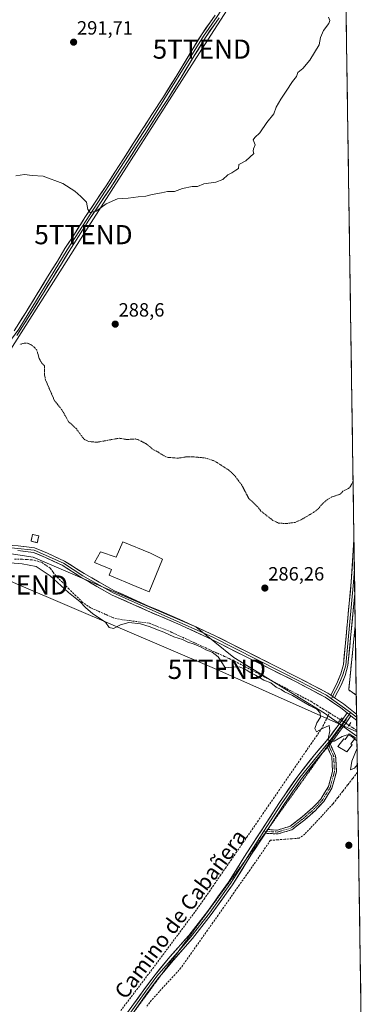
# Model space of a CAD drawing. Units: metres. Extents: x 601297 to 604774, y 4682900 to 4685263.
# Drawn here: x 604583 to 604765, y 4683277 to 4683790 of the extents above; entities that cross this region are included whole.
import ezdxf
from ezdxf.enums import TextEntityAlignment as Align

# ---------------------------------------------------------------- set-up
doc = ezdxf.new("R2010")
doc.units = ezdxf.units.M
doc.header["$MEASUREMENT"] = 0
for name, pattern in [('TRAZO_Y_PUNTO', [1, 0.5, -0.25, 0, -0.25]), ('TRAZOS', [0.75, 0.5, -0.25]), ('TRAZOS2', [0.375, 0.25, -0.125]), ('TRAZOSX2', [1.5, 1, -0.5])]:
    doc.linetypes.add(name, pattern=pattern)
doc.layers.get('0').update_dxf_attribs({"lineweight": 5})
for name, color, linetype, lineweight in [('Camino', 19, 'TRAZOSX2', 0), ('Camino Cxs', 19, 'Continuous', 0), ('Camino eje', 19, 'TRAZO_Y_PUNTO', 0), ('Carátula', 7, 'Continuous', 5), ('Corriente artificial lineal', 5, 'TRAZOSX2', 13), ('Corriente artificial lineal oculto', 135, 'TRAZO_Y_PUNTO', 13), ('Cultivos herbáceos CxS', 92, 'Continuous', 0), ('Curva de nivel auxiliar', 36, 'TRAZOS', 0), ('Curva de nivel normal', 36, 'Continuous', 0), ('Edificación', 1, 'Continuous', 13), ('Edificación Cxs', 1, 'Continuous', 13), ('Edificación industrial', 135, 'Continuous', 13), ('Edificación industrial Cxs', 135, 'Continuous', 13), ('Instalación de energía eléctrica', 135, 'TRAZOSX2', 0), ('Instalación de energía eléctrica Cxs', 135, 'Continuous', 0), ('Layer 0', 7, 'Continuous', 0), ('Municipio CxS', 142, 'Continuous', 0), ('Muro lineal', 1, 'TRAZOSX2', 13), ('Núcleo urbano CxS', 19, 'Continuous', 0), ('Prado CxS', 92, 'Continuous', 0), ('Puente lineal', 2, 'TRAZOS2', 0), ('Punto de cota en terreno', 7, 'Continuous', 0), ('Rótulo de punto de cota en terreno', 19, 'Continuous', 0), ('Tendido', 6, 'Continuous', 0), ('Texto cartográfico', 19, 'Continuous', 0), ('Torre de tendido puntual', 7, 'Continuous', 0), ('Vía pecuaria eje', 92, 'TRAZOS2', 0)]:
    doc.layers.add(name, color=color, linetype=linetype, lineweight=lineweight)
doc.styles.add('Arial', font='txt', dxfattribs={"height": 0.2})

# ---------------------------------------------------------------- blocks, each defined once
blk = doc.blocks.new('*U150')
at = {"layer": 'Cultivos herbáceos CxS', "color": 92, "linetype": 'Continuous', "lineweight": 0}
blk.add_polyline3d([(604734.44, 4685004.53, 295.45), (604757.28, 4683474.28, 285.81), (604753.87, 4683440.67, 285.64), (604757.82, 4683438, 285.52), (604757.82, 4683438, 285.52), (604758.14, 4683416.67, 285.17), (604758.14, 4683416.67, 285.17), (604741.24, 4683428.63, 285.23), (604694.04, 4683457.66, 285.36), (604674.19, 4683473.54, 285.71), (604589.48, 4683509.98, 285.28), (604572.53, 4683512.63, 285.48)], dxfattribs=at)
blk = doc.blocks.new('*U151')
at = {"layer": 'Prado CxS', "color": 92, "linetype": 'Continuous', "lineweight": 0}
blk.add_polyline3d([(604572.53, 4683512.63, 285.48), (604589.48, 4683509.98, 285.28), (604674.19, 4683473.54, 285.71), (604694.04, 4683457.66, 285.36), (604741.24, 4683428.63, 285.23), (604758.14, 4683416.67, 285.17), (604765.1, 4682950.27, 284.42)], dxfattribs=at)
blk = doc.blocks.new('*U178')
at = {"layer": 'Municipio CxS', "color": 142, "linetype": 'Continuous', "lineweight": 0}
blk.add_polyline3d([(604752.4933, 4683795.0325, 289.7367), (604752.5679, 4683790.0339, 289.6546), (604752.6425, 4683785.0353, 289.6068), (604752.7171, 4683780.0367, 289.5751), (604752.7917, 4683775.0381, 289.5321), (604752.8663, 4683770.0395, 289.5397), (604752.9409, 4683765.0409, 289.5303), (604753.0155, 4683760.0423, 289.5181), (604753.0901, 4683755.0438, 289.514), (604753.1647, 4683750.0452, 289.5248), (604753.2393, 4683745.0466, 289.5432), (604753.3138, 4683740.048, 289.5558), (604753.3884, 4683735.0494, 289.5597), (604753.463, 4683730.0508, 289.5733), (604753.5376, 4683725.0522, 289.5945), (604753.6122, 4683720.0536, 289.6244), (604753.6868, 4683715.055, 289.6398), (604753.7614, 4683710.0564, 289.6583), (604753.836, 4683705.0578, 289.6525), (604753.9106, 4683700.0592, 289.6369), (604753.9852, 4683695.0606, 289.6286), (604754.0598, 4683690.062, 289.6006), (604754.1344, 4683685.0634, 289.5495), (604754.209, 4683680.0648, 289.518), (604754.2836, 4683675.0662, 289.4733), (604754.3582, 4683670.0676, 289.4048), (604754.4328, 4683665.069, 289.3259), (604754.5074, 4683660.0705, 289.2516), (604754.582, 4683655.0719, 289.147), (604754.6566, 4683650.0733, 289.0641), (604754.7312, 4683645.0747, 289.0048), (604754.8058, 4683640.0761, 288.9342), (604754.8804, 4683635.0775, 288.8775), (604754.955, 4683630.0789, 288.8027), (604755.0296, 4683625.0803, 288.7079), (604755.1042, 4683620.0817, 288.6236), (604755.1787, 4683615.0831, 288.5428), (604755.2533, 4683610.0845, 288.4637), (604755.3279, 4683605.0859, 288.381), (604755.4025, 4683600.0873, 288.2893), (604755.4771, 4683595.0887, 288.2233), (604755.5517, 4683590.0901, 288.1679), (604755.6263, 4683585.0915, 288.1057), (604755.7009, 4683580.0929, 288.0269), (604755.7755, 4683575.0943, 287.9403), (604755.8501, 4683570.0957, 287.8715), (604755.9247, 4683565.0972, 287.7744), (604755.9993, 4683560.0986, 287.6603), (604756.0739, 4683555.1, 287.5447), (604756.1485, 4683550.1014, 287.3959), (604756.2231, 4683545.1028, 287.2683), (604756.2977, 4683540.1042, 287.1684), (604756.3723, 4683535.1056, 287.0406), (604756.4469, 4683530.107, 286.902), (604756.5215, 4683525.1084, 286.7769), (604756.5961, 4683520.1098, 286.6577), (604756.6707, 4683515.1112, 286.4995), (604756.7453, 4683510.1126, 286.3597), (604756.8199, 4683505.114, 286.2452), (604756.8945, 4683500.1154, 286.1562), (604756.969, 4683495.1168, 286.0863), (604757.0436, 4683490.1182, 286.0323), (604757.1182, 4683485.1196, 285.9979), (604757.1928, 4683480.121, 285.9816), (604757.2674, 4683475.1224, 286.0016), (604757.342, 4683470.1239, 285.9352), (604757.4166, 4683465.1253, 285.8529), (604757.4912, 4683460.1267, 285.7822), (604757.5658, 4683455.1281, 285.639), (604757.6404, 4683450.1295, 285.5415), (604757.715, 4683445.1309, 285.5222), (604757.7896, 4683440.1323, 285.5542), (604757.8642, 4683435.1337, 285.5348), (604757.9388, 4683430.1351, 285.6389), (604758.0134, 4683425.1365, 285.6427), (604758.088, 4683420.1379, 285.5408), (604758.1626, 4683415.1393, 285.176), (604758.2372, 4683410.1407, 284.9261), (604758.3118, 4683405.1421, 284.8977), (604758.3864, 4683400.1435, 284.8467), (604758.461, 4683395.1449, 284.6732), (604758.5356, 4683390.1463, 284.5627), (604758.6102, 4683385.1477, 284.5284), (604758.6848, 4683380.1491, 284.5121), (604758.7593, 4683375.1506, 284.5084), (604758.8339, 4683370.152, 284.4718), (604758.9085, 4683365.1534, 284.4782), (604758.9831, 4683360.1548, 284.4766), (604759.0577, 4683355.1562, 284.4671), (604759.1323, 4683350.1576, 284.4629), (604759.2069, 4683345.159, 284.4436), (604759.2815, 4683340.1604, 284.445), (604759.3561, 4683335.1618, 284.4496), (604759.4307, 4683330.1632, 284.4336), (604759.5053, 4683325.1646, 284.4338), (604759.5799, 4683320.166, 284.4347), (604759.6545, 4683315.1674, 284.4276), (604759.7291, 4683310.1688, 284.4259), (604759.8037, 4683305.1702, 284.4234), (604759.8783, 4683300.1716, 284.4179), (604759.9529, 4683295.173, 284.3994), (604760.0275, 4683290.1744, 284.4031), (604760.1021, 4683285.1758, 284.3956), (604760.1767, 4683280.1773, 284.3819), (604760.2513, 4683275.1787, 284.3731)], dxfattribs=at)
blk = doc.blocks.new('*U180')
at = {"layer": 'Curva de nivel normal', "color": 36, "linetype": 'Continuous', "lineweight": 0}
for points in [[(604758.18, 4683414.21, 285), (604756.98, 4683415.05, 285), (604756.88, 4683415.13, 285)], [(604758.36, 4683401.73, 285), (604756.91, 4683399.97, 285), (604754.84, 4683398.99, 285), (604755.44, 4683403.49, 285), (604758.23, 4683410.34, 285)]]:
    blk.add_polyline3d(points, dxfattribs=at)
blk = doc.blocks.new('*U190')
at = {"layer": 'Curva de nivel normal', "color": 36, "linetype": 'Continuous', "lineweight": 0}
blk.add_polyline3d([(604743.4, 4683791.49, 290), (604743.98, 4683789.75, 290), (604743.45, 4683788.16, 290), (604740.7, 4683784.63, 290), (604739.23, 4683780.96, 290), (604738.42, 4683777.18, 290), (604733.63, 4683769.14, 290), (604730, 4683764.84, 290), (604727.39, 4683762.63, 290), (604726.7, 4683760.63, 290), (604724.51, 4683757.96, 290), (604721.35, 4683752.96, 290), (604718.6, 4683748.79, 290), (604716.07, 4683744.62, 290), (604714.9, 4683741.21, 290), (604711.2, 4683736.62, 290), (604707.62, 4683731.29, 290), (604704.94, 4683728.75, 290), (604704.14, 4683727.49, 290), (604705.12, 4683724.9, 290), (604704.2, 4683722.85, 290), (604704.15, 4683721.6, 290), (604704.39, 4683720.45, 290), (604700.35, 4683716.62, 290), (604696.6, 4683714.7, 290), (604696.44, 4683712.6, 290), (604695.02, 4683711.81, 290), (604693.02, 4683710.41, 290), (604690.9, 4683709.3, 290), (604688.33, 4683706.92, 290), (604684.74, 4683705.46, 290), (604678.35, 4683704.62, 290), (604675.08, 4683703.18, 290), (604672.35, 4683703.26, 290), (604667.35, 4683702.14, 290), (604663.07, 4683700.65, 290), (604659.57, 4683700.62, 290), (604656.41, 4683699.87, 290), (604651.58, 4683699.08, 290), (604648.19, 4683698.21, 290), (604644.21, 4683697.87, 290), (604639.03, 4683697.21, 290), (604633.48, 4683696.77, 290), (604627.48, 4683694.21, 290), (604622.35, 4683690.38, 290), (604619.29, 4683689.69, 290), (604618, 4683691.26, 290), (604617.33, 4683695.15, 290), (604614.39, 4683698.09, 290), (604611.17, 4683700.82, 290), (604604.95, 4683704.79, 290), (604594.68, 4683708.6, 290), (604589.01, 4683709, 290), (604585.01, 4683709.52, 290), (604580.57, 4683708.79, 290)], dxfattribs=at)
blk = doc.blocks.new('5PATER')
at = {"layer": 'Carátula', "linetype": 'Continuous', "lineweight": 5}
h = blk.add_hatch(color=250, dxfattribs=at)
edge = h.paths.add_edge_path()
edge.add_ellipse((0, 0.01), major_axis=(-1.33, -1.34), ratio=0.999422, start_angle=0, end_angle=360)
blk = doc.blocks.new('5TTEND')
blk.add_text('5TTEND', height=10).set_placement((0, 0), align=Align.MIDDLE_CENTER)

msp = doc.modelspace()

# ---------------------------------------------------------------- linework, layer by layer
at = {"layer": 'Camino', "color": 19, "linetype": 'TRAZOSX2', "lineweight": 0}
for points in [[(604711.73, 4683367.9), (604716.71, 4683367.59), (604723.37, 4683369.6), (604729.68, 4683374.5), (604735.18, 4683379.34), (604739.31, 4683383.73), (604743.28, 4683390.27), (604745.45, 4683398.18), (604745.07, 4683405.77), (604742.77, 4683410.89)], [(604744.2, 4683412.59), (604747.05, 4683406.25), (604747.47, 4683397.96), (604745.14, 4683389.47), (604740.91, 4683382.51), (604736.57, 4683377.9), (604730.96, 4683372.96), (604724.3, 4683367.8), (604716.94, 4683365.58)], [(604716.94, 4683365.58), (604710.46, 4683365.97)]]:
    msp.add_lwpolyline(points, dxfattribs=at)
at = {"layer": 'Camino Cxs', "color": 19, "linetype": 'Continuous', "lineweight": 0}
for points in [[(604744.2, 4683412.59), (604742.77, 4683410.89)], [(604711.73, 4683367.9), (604710.46, 4683365.97)]]:
    msp.add_lwpolyline(points, dxfattribs=at)
msp.add_polyline3d([(604710.46, 4683365.97, 284.65), (604710.52, 4683366.06, 284.65), (604711.73, 4683367.9, 284.69), (604716.71, 4683367.59, 284.62), (604720.04, 4683368.6, 284.66), (604723.37, 4683369.6, 284.72), (604726.53, 4683372.05, 284.85), (604729.68, 4683374.5, 284.77), (604732.43, 4683376.92, 284.64), (604735.18, 4683379.34, 284.68), (604737.24, 4683381.54, 284.66), (604739.31, 4683383.73, 284.67), (604741.3, 4683387, 284.69), (604743.28, 4683390.27, 284.66), (604744.37, 4683394.22, 284.61), (604745.45, 4683398.18, 284.51), (604745.26, 4683401.97, 284.47), (604745.07, 4683405.77, 284.56), (604743.92, 4683408.33, 284.73), (604742.77, 4683410.89, 284.86), (604743.36, 4683411.59, 284.86), (604744.2, 4683412.59, 284.88), (604745.63, 4683409.42, 284.68), (604747.05, 4683406.25, 284.51), (604747.26, 4683402.1, 284.48), (604747.47, 4683397.96, 284.62), (604746.3, 4683393.71, 284.78), (604745.14, 4683389.47, 284.78), (604743.02, 4683385.99, 284.75), (604740.91, 4683382.51, 284.76), (604738.74, 4683380.21, 284.74), (604736.57, 4683377.9, 284.8), (604733.76, 4683375.43, 284.74), (604730.96, 4683372.96, 284.82), (604727.63, 4683370.38, 284.81), (604724.3, 4683367.8, 284.74), (604720.62, 4683366.69, 284.67), (604716.94, 4683365.58, 284.62), (604713.7, 4683365.77, 284.62), (604710.46, 4683365.97, 284.65)], close=True, dxfattribs=at)
at = {"layer": 'Camino eje', "color": 19, "linetype": 'TRAZO_Y_PUNTO', "lineweight": 0}
for points in [[(604711.1, 4683366.94), (604716.83, 4683366.58), (604723.84, 4683368.7), (604730.32, 4683373.73), (604735.88, 4683378.62), (604740.11, 4683383.12), (604744.21, 4683389.87), (604746.46, 4683398.07), (604746.06, 4683406.01), (604743.49, 4683411.74)], [(604743.29, 4683412.18), (604742.94, 4683412.95)], [(604743.49, 4683411.74), (604743.29, 4683412.18)], [(604709.73, 4683367.02), (604710.94, 4683366.95)], [(604710.94, 4683366.95), (604711.1, 4683366.94)]]:
    msp.add_lwpolyline(points, dxfattribs=at)
at = {"layer": 'Corriente artificial lineal', "color": 5, "linetype": 'TRAZOSX2', "lineweight": 13}
for points in [[(604743.86, 4683428.75, 285.41), (604740.77, 4683430.66, 285.4), (604737.69, 4683432.56, 285.36), (604734.61, 4683434.47, 285.26), (604730.54, 4683436.63, 285.25), (604726.47, 4683438.78, 285.37), (604722.4, 4683440.94, 285.26), (604718.33, 4683443.09, 285.36), (604714.26, 4683445.25, 285.27), (604710.18, 4683447.4, 285.28), (604706.11, 4683449.56, 285.14), (604702.04, 4683451.71, 285.25), (604697.97, 4683453.87, 285.26), (604693.9, 4683456.02, 285.39), (604691.54, 4683457.1, 285.53), (604689.18, 4683458.17, 285.34), (604685.26, 4683459.96, 285.12), (604681.34, 4683461.75, 285.22), (604677.42, 4683463.54, 285.04), (604673.49, 4683465.34, 285.12), (604669.57, 4683467.13, 285.25), (604665.65, 4683468.92, 285.14), (604661.73, 4683470.71, 285.11), (604657.8, 4683472.32, 285.3), (604653.87, 4683473.93, 285.2), (604649.94, 4683475.54, 285.1), (604645.27, 4683476.12, 285.06), (604640.6, 4683476.71, 285.22), (604635.93, 4683477.29, 285.4), (604631.15, 4683478.36, 285.57), (604627.23, 4683480.1, 285.37), (604623.32, 4683481.83, 285.27), (604619.4, 4683483.57, 285.13), (604615.28, 4683486.38, 285.04), (604611.82, 4683489.82, 285.03), (604608.37, 4683493.25, 285.04), (604604.91, 4683496.69, 285.14), (604601.45, 4683500.12, 285.27), (604599.95, 4683502.12, 285.31), (604598.44, 4683504.12, 285.39), (604596.16, 4683505.74, 285.36), (604593.87, 4683507.35, 285.4), (604589.04, 4683508.52, 285.43), (604586.43, 4683508.69, 285.38), (604583.82, 4683508.86, 285.35), (604579.41, 4683508.91, 285.28)], [(604635.12, 4683273.44, 284.64), (604637.9, 4683277.1, 284.48), (604640.68, 4683280.75, 284.62), (604643.45, 4683284.4, 284.61), (604646.23, 4683288.05, 284.74), (604649, 4683291.71, 284.61), (604651.78, 4683295.36, 284.59), (604654.44, 4683298.94, 284.55), (604657.1, 4683302.51, 284.5), (604659.76, 4683306.09, 284.52), (604662.42, 4683309.67, 284.57), (604665.08, 4683313.24, 284.58), (604667.75, 4683316.82, 284.55), (604670.41, 4683320.4, 284.61), (604673.07, 4683323.97, 284.66), (604675.73, 4683327.55, 284.68), (604678.51, 4683331.59, 284.59), (604681.3, 4683335.63, 284.64), (604684.08, 4683339.67, 284.58), (604686.86, 4683343.72, 284.65), (604689.65, 4683347.76, 284.62), (604692.43, 4683351.8, 284.68), (604695.22, 4683355.84, 284.62), (604698, 4683359.88, 284.61), (604700.78, 4683363.92, 284.67), (604703.57, 4683367.96, 284.7), (604706.35, 4683372, 284.64), (604709.14, 4683376.05, 284.63), (604711.92, 4683380.09, 284.72), (604714.7, 4683384.13, 284.68), (604717.49, 4683388.17, 284.73), (604720.27, 4683392.21, 284.74), (604723.05, 4683396.25, 284.76), (604725.84, 4683400.29, 284.68), (604728.62, 4683404.33, 284.69), (604731.41, 4683408.38, 284.78), (604734.19, 4683412.42, 284.73), (604736.97, 4683416.46, 284.88), (604739.76, 4683420.5, 284.93), (604741.81, 4683424.63, 285.11), (604743.86, 4683428.75, 285.41)], [(604743.86, 4683428.75, 285.41), (604746.37, 4683427.2, 285.47), (604749.62, 4683425.18, 285.57)], [(604753.93, 4683422.31, 285.54), (604756.01, 4683420.91, 285.47), (604758.1, 4683419.51, 285.53)], [(604758.42, 4683397.76, 284.79), (604755.86, 4683394.45, 284.72), (604753.3, 4683391.15, 284.73), (604750.74, 4683387.84, 284.71), (604748.18, 4683384.53, 284.71), (604745.62, 4683381.22, 284.68), (604742.71, 4683378.08, 284.7), (604739.79, 4683374.95, 284.67), (604736.88, 4683371.81, 284.69), (604733.96, 4683368.68, 284.61), (604731.05, 4683365.54, 284.59), (604728.1, 4683363.39, 284.53), (604724.35, 4683363.11, 284.59), (604720.6, 4683362.83, 284.64), (604716.85, 4683362.55, 284.59), (604713.09, 4683362.27, 284.56), (604710.48, 4683358.46, 284.56), (604707.87, 4683354.65, 284.56), (604705.26, 4683350.84, 284.56), (604702.49, 4683346.9, 284.54), (604699.72, 4683342.96, 284.52), (604696.95, 4683339.02, 284.51), (604694.18, 4683335.09, 284.52), (604691.41, 4683331.15, 284.53), (604688.64, 4683327.21, 284.52), (604685.87, 4683323.27, 284.6), (604683.1, 4683319.34, 284.51), (604680.33, 4683315.4, 284.5), (604677.56, 4683311.46, 284.51), (604674.79, 4683307.52, 284.51), (604672.02, 4683303.59, 284.52), (604669.25, 4683299.65, 284.44), (604666.48, 4683295.71, 284.47), (604663.41, 4683292.34, 284.49), (604660.34, 4683288.98, 284.58), (604657.28, 4683285.61, 284.53), (604654.21, 4683282.25, 284.44), (604651.14, 4683278.88, 284.13), (604648.34, 4683275.26, 284.21)]]:
    msp.add_polyline3d(points, dxfattribs=at)
at = {"layer": 'Corriente artificial lineal oculto', "color": 135, "linetype": 'TRAZO_Y_PUNTO', "lineweight": 13}
msp.add_polyline3d([(604749.62, 4683425.18, 285.57), (604749.63, 4683425.18, 285.57), (604751.78, 4683423.75, 285.69), (604753.92, 4683422.31, 285.54), (604753.93, 4683422.31, 285.54)], dxfattribs=at)
at = {"layer": 'Cultivos herbáceos CxS', "color": 92, "linetype": 'Continuous', "lineweight": 0}
for points in [[(604734.44, 4685004.53, 295.45), (604757.28, 4683474.28, 285.81)], [(604455.38, 4683571.52, 285.72), (604456.57, 4683570.19, 285.7), (604470.87, 4683560.24, 285.74), (604490.47, 4683545.96, 285.73), (604517.02, 4683533.15, 285.83), (604518.33, 4683532.46, 285.84), (604516.55, 4683529.53, 285.58), (604540.22, 4683518.98, 285.67), (604572.53, 4683512.63, 285.48), (604589.48, 4683509.98, 285.28), (604674.19, 4683473.54, 285.71), (604694.04, 4683457.66, 285.36), (604741.24, 4683428.63, 285.23), (604758.14, 4683416.67, 285.17)], [(604757.28, 4683474.28, 285.81), (604753.87, 4683440.67, 285.64), (604757.82, 4683438, 285.52), (604757.82, 4683438, 285.52)], [(604757.82, 4683438, 285.52), (604758.14, 4683416.67, 285.17)]]:
    msp.add_polyline3d(points, dxfattribs=at)
at = {"layer": 'Curva de nivel auxiliar', "color": 36, "linetype": 'TRAZOS', "lineweight": 0}
msp.add_polyline3d([(604756.15, 4683549.94, 287.5), (604755.86, 4683548.77, 287.5), (604754.59, 4683546.62, 287.5), (604753.68, 4683545.83, 287.5), (604750.79, 4683544.27, 287.5), (604749.1, 4683542.61, 287.5), (604745.41, 4683541.52, 287.5), (604742.71, 4683539.9, 287.5), (604740.25, 4683537.82, 287.5), (604737.71, 4683534.91, 287.5), (604735.56, 4683533.26, 287.5), (604729.01, 4683529.42, 287.5), (604725.92, 4683528.08, 287.5), (604721.22, 4683527.41, 287.5), (604717.3, 4683527.75, 287.5), (604714.44, 4683529.08, 287.5), (604708.12, 4683534, 287.5), (604706.45, 4683536.24, 287.5), (604701.8, 4683540.61, 287.5), (604698.21, 4683547.52, 287.5), (604694.59, 4683552.33, 287.5), (604691.45, 4683555.3, 287.5), (604684.11, 4683560.04, 287.5), (604679.2, 4683561.67, 287.5), (604672.09, 4683562.34, 287.5), (604669.4, 4683562.28, 287.5), (604665.02, 4683561.54, 287.5), (604659.41, 4683562, 287.5), (604657.68, 4683562.7, 287.5), (604654.67, 4683564.76, 287.5), (604652.13, 4683566.01, 287.5), (604648.64, 4683568.91, 287.5), (604644.41, 4683571.1, 287.5), (604642.77, 4683571.58, 287.5), (604638.33, 4683571.27, 287.5), (604634.42, 4683571.96, 287.5), (604622.67, 4683569.87, 287.5), (604618.48, 4683570.27, 287.5), (604616.53, 4683571.18, 287.5), (604615.33, 4683572.37, 287.5), (604611.88, 4683577.07, 287.5), (604608.01, 4683580.54, 287.5), (604604.5, 4683586.81, 287.5), (604600.68, 4683591.55, 287.5), (604595.93, 4683602.49, 287.5), (604595.37, 4683605.63, 287.5), (604595.38, 4683609.7, 287.5), (604594.08, 4683611.13, 287.5), (604592.69, 4683613.51, 287.5), (604591.49, 4683617.81, 287.5), (604590.31, 4683619.26, 287.5), (604588.26, 4683620.82, 287.5), (604586.54, 4683621.51, 287.5), (604584.84, 4683621.49, 287.5), (604582.53, 4683620.83, 287.5)], dxfattribs=at)
at = {"layer": 'Curva de nivel normal', "color": 36, "linetype": 'Continuous', "lineweight": 0}
for points in [[(604753.57, 4683417.08, 285), (604753.05, 4683417.25, 285), (604750.5, 4683416.39, 285), (604746.36, 4683413.98, 285), (604743.87, 4683413.45, 285), (604743.2, 4683415.12, 285), (604743.96, 4683419.43, 285), (604743.67, 4683422.22, 285), (604740.24, 4683420.58, 285), (604737.06, 4683418.89, 285), (604736.28, 4683420.66, 285), (604737.3, 4683423.53, 285), (604739.17, 4683426.46, 285), (604739, 4683428.8, 285), (604737.24, 4683430.64, 285), (604733.44, 4683432.63, 285), (604724.68, 4683437.74, 285), (604720.43, 4683439.75, 285), (604718.7, 4683440.92, 285), (604716.12, 4683442.1, 285), (604713.23, 4683444.48, 285), (604709.6, 4683445.84, 285), (604705.4, 4683448.32, 285), (604702.48, 4683449.73, 285), (604700.74, 4683450.99, 285), (604697.02, 4683452.78, 285), (604691.33, 4683452.4, 285), (604689.31, 4683452.55, 285), (604685.93, 4683457.88, 285), (604682.81, 4683460.41, 285), (604679.41, 4683461.69, 285), (604676.97, 4683463.06, 285), (604673.32, 4683464.56, 285), (604670.08, 4683465.66, 285), (604667.23, 4683467.04, 285), (604662.86, 4683468.37, 285), (604657.67, 4683470.78, 285), (604653.43, 4683472.34, 285), (604650.45, 4683473.64, 285), (604645.41, 4683475.1, 285), (604639.45, 4683475.82, 285), (604635.01, 4683474.62, 285), (604631.35, 4683472.76, 285), (604629.08, 4683473.26, 285), (604627.15, 4683476.08, 285), (604620.68, 4683480.4, 285), (604616.78, 4683483.71, 285), (604614.08, 4683486.68, 285), (604607.91, 4683491.51, 285), (604598.41, 4683500.18, 285), (604591.12, 4683505.06, 285), (604583.76, 4683506.53, 285), (604573.36, 4683507.29, 285)], [(604756.88, 4683415.13, 285), (604755.15, 4683416.58, 285), (604753.57, 4683417.08, 285)]]:
    msp.add_polyline3d(points, dxfattribs=at)
at = {"layer": 'Edificación', "color": 1, "linetype": 'Continuous', "lineweight": 13}
msp.add_polyline3d([(604592.48, 4683521.06, 285.62), (604591.7, 4683517.49, 285.71), (604588.43, 4683518.26, 285.62), (604589.21, 4683521.84, 285.54), (604592.48, 4683521.06, 285.62)], dxfattribs=at)
at = {"layer": 'Edificación Cxs', "color": 1, "linetype": 'Continuous', "lineweight": 13}
msp.add_polyline3d([(604592.48, 4683521.06, 285.61), (604591.7, 4683517.49, 285.71), (604588.43, 4683518.26, 285.62), (604589.21, 4683521.84, 285.54), (604592.48, 4683521.06, 285.61)], close=True, dxfattribs=at)
at = {"layer": 'Edificación industrial', "color": 135, "linetype": 'Continuous', "lineweight": 13}
for points in [[(604650.73, 4683512.01, 286.14), (604656.89, 4683508.98, 286.08), (604649.98, 4683491.87, 285.91), (604643.19, 4683494.63, 285.9), (604629.04, 4683500.49, 285.87), (604630.4, 4683503.44, 285.94), (604621.57, 4683507.21, 285.9), (604624.57, 4683512.76, 286.05), (604632.85, 4683509.92, 286.42), (604636.28, 4683517.87, 286.24), (604650.73, 4683512.01, 286.14)], [(604757.35, 4683415.78, 285.19), (604754.96, 4683412.51, 284.83), (604755.69, 4683412.1, 284.84), (604752.92, 4683408.47, 284.59), (604748.16, 4683411.28, 284.73), (604751.32, 4683415.28, 284.88), (604752.05, 4683414.87, 284.87), (604754.05, 4683417.78, 285.21), (604757.35, 4683415.78, 285.19)]]:
    msp.add_polyline3d(points, dxfattribs=at)
at = {"layer": 'Edificación industrial Cxs', "color": 135, "linetype": 'Continuous', "lineweight": 13}
for points in [[(604650.73, 4683512.01, 286.14), (604656.89, 4683508.98, 286.08), (604649.98, 4683491.87, 285.91), (604643.19, 4683494.63, 285.9), (604629.04, 4683500.49, 285.87), (604630.4, 4683503.44, 285.94), (604621.57, 4683507.21, 285.9), (604624.57, 4683512.76, 286.05), (604632.85, 4683509.92, 286.42), (604636.28, 4683517.87, 286.24), (604650.73, 4683512.01, 286.14)], [(604757.35, 4683415.78, 285.19), (604754.96, 4683412.51, 284.83), (604755.69, 4683412.1, 284.84), (604752.92, 4683408.47, 284.59), (604748.16, 4683411.28, 284.73), (604751.32, 4683415.28, 284.88), (604752.05, 4683414.87, 284.87), (604754.05, 4683417.78, 285.21), (604757.35, 4683415.78, 285.19)]]:
    msp.add_polyline3d(points, close=True, dxfattribs=at)
at = {"layer": 'Instalación de energía eléctrica', "color": 135, "linetype": 'TRAZOSX2', "lineweight": 0}
msp.add_polyline3d([(604591.7, 4683517.49, 285.71), (604592.48, 4683521.06, 285.62), (604589.21, 4683521.84, 285.54), (604588.43, 4683518.26, 285.62), (604591.7, 4683517.49, 285.71)], dxfattribs=at)
at = {"layer": 'Instalación de energía eléctrica Cxs', "color": 135, "linetype": 'Continuous', "lineweight": 0}
msp.add_polyline3d([(604591.7, 4683517.49, 285.71), (604588.43, 4683518.26, 285.62), (604589.21, 4683521.84, 285.54), (604592.48, 4683521.06, 285.62), (604591.7, 4683517.49, 285.71)], close=True, dxfattribs=at)
at = {"layer": 'Layer 0', "linetype": 'Continuous', "lineweight": 0}
for points in [[(604715.54, 4683839.64), (604708.27, 4683827.53), (604685.33, 4683791.84), (604678.18, 4683781.68), (604650.94, 4683737.83), (604607.18, 4683670.21), (604582.15, 4683628.88), (604573.89, 4683617.75), (604565.43, 4683604.16)], [(604579.67, 4683628.03), (604585.72, 4683637.61), (604591.14, 4683646.36), (604597.07, 4683656.13), (604602.16, 4683664.3), (604606.12, 4683670.87), (604611.04, 4683678.46), (604616.46, 4683687.07), (604622.18, 4683695.52), (604627.56, 4683703.5), (604632.13, 4683710.63), (604636.56, 4683717.62), (604641.65, 4683725.64), (604646.39, 4683732.92), (604649.22, 4683737.43), (604651.32, 4683740.79), (604657.37, 4683749.96), (604663.93, 4683760.59), (604671.33, 4683772.69), (604677.13, 4683782.36), (604684.29, 4683792.54)], [(604686.37, 4683791.14), (604679.22, 4683780.99), (604673.47, 4683771.39), (604666.06, 4683759.28), (604659.47, 4683748.61), (604653.42, 4683739.44), (604648.5, 4683731.57), (604643.75, 4683724.29), (604638.67, 4683716.28), (604634.24, 4683709.28), (604629.65, 4683702.13), (604624.25, 4683694.12), (604618.55, 4683685.7), (604613.14, 4683677.11), (604608.24, 4683669.55), (604604.29, 4683662.99), (604599.2, 4683654.82), (604593.27, 4683645.05), (604587.84, 4683636.29), (604580.99, 4683625.57)], [(604516.68, 4683532.99), (604534.26, 4683524.68), (604547.26, 4683519.79), (604559.14, 4683516.76), (604589.99, 4683513.64), (604605.29, 4683506.82), (604615.49, 4683500.27), (604631.28, 4683491.32), (604683.06, 4683468.15), (604729.2, 4683444.79), (604731.91, 4683443.43), (604742.31, 4683437.96), (604744.88, 4683436.1)], [(604518.67, 4683533.41), (604522.45, 4683531.57), (604534.75, 4683525.83), (604547.63, 4683520.98), (604559.38, 4683517.98), (604570.32, 4683516.52), (604581.72, 4683515.93), (604590.32, 4683514.86), (604596.97, 4683512.04), (604605.89, 4683507.92), (604616.13, 4683501.34), (604631.84, 4683492.43), (604650.02, 4683484.29), (604665.93, 4683477.43), (604683.6, 4683469.27), (604700.93, 4683460.53), (604714.43, 4683453.81), (604727.64, 4683447.09), (604742.95, 4683439.03), (604744.5, 4683437.97)], [(604744.5, 4683437.97), (604747.72, 4683444.1), (604749.7, 4683449.05), (604751.13, 4683453.92), (604755.2, 4683497.08), (604756.61, 4683518.89)], [(604756.61, 4683518.89), (604756.84, 4683503.78)], [(604753.04, 4683428.72), (604749.7, 4683431.41), (604741.66, 4683436.89), (604726.49, 4683444.87), (604713.31, 4683451.57), (604699.81, 4683458.3), (604682.52, 4683467.02), (604664.91, 4683475.15), (604649.02, 4683482), (604630.71, 4683490.2), (604614.84, 4683499.2), (604604.69, 4683505.72), (604595.96, 4683509.75), (604589.66, 4683512.42), (604581.5, 4683513.44)], [(604756.84, 4683503.78), (604756.4, 4683496.98), (604752.31, 4683453.7), (604750.84, 4683448.66), (604748.81, 4683443.6), (604745.5, 4683437.29)], [(604756.84, 4683503.78), (604757.03, 4683490.91)], [(604757.03, 4683490.91), (604753.49, 4683453.47), (604751.98, 4683448.26), (604749.9, 4683443.1), (604746.5, 4683436.61)], [(604744.5, 4683437.97), (604746.5, 4683436.61)], [(604744.5, 4683437.97), (604746.5, 4683436.61)], [(604745.5, 4683437.29), (604744.88, 4683436.1)], [(604744.88, 4683436.1), (604754.75, 4683428.95)], [(604746.5, 4683436.61), (604751.19, 4683433.42), (604756.42, 4683429.21), (604757.97, 4683428.01)], [(604616.91, 4683234.91), (604617.4, 4683235.96), (604621.21, 4683245.15), (604623.91, 4683249.9), (604630.21, 4683260.47), (604638.68, 4683272.41), (604647.14, 4683284.33), (604653, 4683292.19), (604660.74, 4683301.47), (604670.64, 4683312.68), (604680.28, 4683325.07), (604691.28, 4683340.4), (604700.81, 4683355.83), (604710.95, 4683371.27), (604717.84, 4683382.07), (604727.32, 4683395.78), (604736.06, 4683406.81), (604744.07, 4683416.31), (604747.62, 4683421.22), (604750.51, 4683424.96), (604753.04, 4683428.72)], [(604754.02, 4683427.94), (604745.06, 4683415.54), (604742.94, 4683412.95)], [(604755, 4683427.15), (604752.54, 4683423.5), (604749.62, 4683419.72), (604746.04, 4683414.77), (604744.2, 4683412.59)], [(604753.04, 4683428.72), (604755, 4683427.15)], [(604753.04, 4683428.72), (604755, 4683427.15)], [(604754.75, 4683428.95), (604754.02, 4683427.94)], [(604754.75, 4683428.95), (604757.99, 4683426.56)], [(604758.02, 4683424.81), (604755, 4683427.15)], [(604757.97, 4683428.01), (604757.99, 4683426.56)], [(604757.99, 4683426.56), (604758.02, 4683424.81)], [(604742.94, 4683412.95), (604728.33, 4683395.04), (604718.88, 4683381.38), (604709.73, 4683367.02)], [(604742.77, 4683410.89), (604740.1, 4683407.72)], [(604744.2, 4683412.59), (604742.77, 4683410.89)], [(604740.1, 4683407.72), (604738, 4683405.23), (604729.33, 4683394.29), (604719.92, 4683380.68), (604713.05, 4683369.91), (604712.98, 4683369.8)], [(604711.73, 4683367.9), (604710.46, 4683365.97)], [(604712.98, 4683369.8), (604711.73, 4683367.9)], [(604710.46, 4683365.97), (604702.92, 4683354.49), (604693.37, 4683339.01), (604682.29, 4683323.57), (604672.57, 4683311.08), (604662.63, 4683299.84), (604656.55, 4683292.56)], [(604709.73, 4683367.02), (604700.16, 4683352)], [(604700.16, 4683352), (604692.33, 4683339.71), (604681.29, 4683324.32), (604671.61, 4683311.88), (604665.69, 4683305.01)], [(604665.69, 4683305.01), (604653.98, 4683291.42), (604648.15, 4683283.6), (604631.26, 4683259.79), (604626.22, 4683251.21)], [(604656.55, 4683292.56), (604654.96, 4683290.65), (604649.16, 4683282.86), (604640.88, 4683271.2)]]:
    msp.add_lwpolyline(points, dxfattribs=at)
for points in [[(604686.37, 4683791.14, 290.86), (604683.99, 4683787.76, 290.9), (604681.6, 4683784.37, 291), (604679.22, 4683780.99, 291), (604677.3, 4683777.79, 291.12), (604675.39, 4683774.59, 291.14), (604673.47, 4683771.39, 291.15), (604671, 4683767.35, 291.2), (604668.53, 4683763.32, 291.25), (604666.06, 4683759.28, 291.27), (604663.86, 4683755.72, 291.26), (604661.67, 4683752.17, 291.31), (604659.47, 4683748.61, 291.29), (604657.45, 4683745.55, 291.32), (604655.44, 4683742.5, 291.29), (604653.42, 4683739.44, 291.28), (604650.96, 4683735.51, 291.22), (604648.5, 4683731.57, 291.13), (604646.13, 4683727.93, 291.05), (604643.75, 4683724.29, 290.98), (604641.21, 4683720.29, 290.88), (604638.67, 4683716.28, 290.76), (604636.46, 4683712.78, 290.7), (604634.24, 4683709.28, 290.53), (604631.95, 4683705.71, 290.42), (604629.65, 4683702.13, 290.27), (604626.95, 4683698.13, 290.2), (604624.25, 4683694.12, 290), (604622.35, 4683691.31, 289.96), (604620.45, 4683688.51, 289.87), (604618.55, 4683685.7, 289.76), (604616.75, 4683682.84, 289.73), (604614.94, 4683679.97, 289.61), (604613.14, 4683677.11, 289.49), (604610.69, 4683673.33, 289.34), (604608.24, 4683669.55, 289.16), (604606.27, 4683666.27, 289.08), (604604.29, 4683662.99, 288.92), (604601.75, 4683658.91, 288.78), (604599.2, 4683654.82, 288.61), (604597.22, 4683651.56, 288.54), (604595.25, 4683648.31, 288.4), (604593.27, 4683645.05, 288.34), (604591.46, 4683642.13, 288.28), (604589.65, 4683639.21, 288.11), (604587.84, 4683636.29, 288.04), (604585.56, 4683632.72, 287.93), (604583.27, 4683629.14, 287.86), (604580.99, 4683625.57, 287.74)], [(604581.69, 4683631.22, 287.95), (604583.7, 4683634.42, 287.98), (604585.72, 4683637.61, 288.12), (604587.53, 4683640.53, 288.19), (604589.33, 4683643.44, 288.3), (604591.14, 4683646.36, 288.42), (604593.12, 4683649.62, 288.46), (604595.09, 4683652.87, 288.59), (604597.07, 4683656.13, 288.68), (604599.62, 4683660.22, 288.82), (604602.16, 4683664.3, 289.01), (604604.14, 4683667.59, 289.11), (604606.12, 4683670.87, 289.22), (604608.58, 4683674.67, 289.32), (604611.04, 4683678.46, 289.55), (604612.85, 4683681.33, 289.6), (604614.65, 4683684.2, 289.71), (604616.46, 4683687.07, 289.83), (604618.37, 4683689.89, 289.89), (604620.27, 4683692.7, 290.02), (604622.18, 4683695.52, 290.08), (604624.87, 4683699.51, 290.22), (604627.56, 4683703.5, 290.37), (604629.85, 4683707.07, 290.49), (604632.13, 4683710.63, 290.63), (604634.35, 4683714.13, 290.73), (604636.56, 4683717.62, 290.82), (604639.11, 4683721.63, 290.9), (604641.65, 4683725.64, 291.04), (604644.02, 4683729.28, 291.08), (604646.39, 4683732.92, 291.23), (604647.81, 4683735.18, 291.25), (604649.22, 4683737.43, 291.3), (604651.32, 4683740.79, 291.36), (604653.34, 4683743.85, 291.34), (604655.35, 4683746.9, 291.37), (604657.37, 4683749.96, 291.34), (604659.56, 4683753.5, 291.31), (604661.74, 4683757.05, 291.34), (604663.93, 4683760.59, 291.29), (604666.4, 4683764.62, 291.32), (604668.86, 4683768.66, 291.21), (604671.33, 4683772.69, 291.18), (604673.26, 4683775.91, 291.12), (604675.2, 4683779.14, 291.11), (604677.13, 4683782.36, 291), (604679.52, 4683785.75, 290.96), (604681.9, 4683789.15, 290.94), (604684.29, 4683792.54, 290.86)], [(604581.72, 4683515.93, 285.6), (604586.02, 4683515.4, 285.69), (604590.32, 4683514.86, 285.76), (604593.65, 4683513.45, 285.79), (604596.97, 4683512.04, 285.77), (604601.43, 4683509.98, 285.82), (604605.89, 4683507.92, 285.79), (604609.3, 4683505.73, 285.78), (604612.72, 4683503.53, 285.8), (604616.13, 4683501.34, 285.78), (604620.06, 4683499.11, 285.79), (604623.99, 4683496.89, 285.78), (604627.91, 4683494.66, 285.76), (604631.84, 4683492.43, 285.72), (604636.39, 4683490.4, 285.73), (604640.93, 4683488.36, 285.77), (604645.48, 4683486.33, 285.75), (604650.02, 4683484.29, 285.75), (604654, 4683482.58, 285.73), (604657.98, 4683480.86, 285.7), (604661.95, 4683479.15, 285.73), (604665.93, 4683477.43, 285.7), (604670.35, 4683475.39, 285.67), (604674.77, 4683473.35, 285.65), (604679.18, 4683471.31, 285.63), (604683.6, 4683469.27, 285.7), (604687.93, 4683467.09, 285.7), (604692.27, 4683464.9, 285.72), (604696.6, 4683462.72, 285.73), (604700.93, 4683460.53, 285.69), (604704.31, 4683458.85, 285.72), (604707.68, 4683457.17, 285.69), (604711.06, 4683455.49, 285.68), (604714.43, 4683453.81, 285.73), (604718.83, 4683451.57, 285.7), (604723.24, 4683449.33, 285.72), (604727.64, 4683447.09, 285.73), (604731.47, 4683445.08, 285.73), (604735.3, 4683443.06, 285.73), (604739.12, 4683441.05, 285.7), (604742.95, 4683439.03, 285.7), (604744.5, 4683437.97, 285.69), (604746.5, 4683436.61, 285.68), (604747.07, 4683436.23, 285.68), (604751.19, 4683433.42, 285.65), (604753.81, 4683431.32, 285.64), (604756.42, 4683429.21, 285.68), (604757.97, 4683428.01, 285.69), (604758.02, 4683424.81, 285.64), (604755, 4683427.15, 285.67), (604753.04, 4683428.72, 285.69), (604749.7, 4683431.41, 285.65), (604745.68, 4683434.15, 285.67), (604741.66, 4683436.89, 285.72), (604737.87, 4683438.89, 285.67), (604734.08, 4683440.88, 285.67), (604730.28, 4683442.88, 285.7), (604726.49, 4683444.87, 285.71), (604722.1, 4683447.1, 285.71), (604717.7, 4683449.34, 285.7), (604713.31, 4683451.57, 285.69), (604709.94, 4683453.25, 285.69), (604706.56, 4683454.94, 285.67), (604703.19, 4683456.62, 285.67), (604699.81, 4683458.3, 285.7), (604695.49, 4683460.48, 285.7), (604691.17, 4683462.66, 285.74), (604686.84, 4683464.84, 285.7), (604682.52, 4683467.02, 285.69), (604678.12, 4683469.05, 285.68), (604673.72, 4683471.09, 285.67), (604669.31, 4683473.12, 285.69), (604664.91, 4683475.15, 285.67), (604660.94, 4683476.86, 285.68), (604656.97, 4683478.58, 285.67), (604652.99, 4683480.29, 285.68), (604649.02, 4683482, 285.7), (604645.36, 4683483.64, 285.72), (604641.7, 4683485.28, 285.71), (604638.03, 4683486.92, 285.71), (604634.37, 4683488.56, 285.71), (604630.71, 4683490.2, 285.71), (604626.74, 4683492.45, 285.72), (604622.78, 4683494.7, 285.75), (604618.81, 4683496.95, 285.76), (604614.84, 4683499.2, 285.75), (604611.46, 4683501.37, 285.75), (604608.07, 4683503.55, 285.74), (604604.69, 4683505.72, 285.74), (604600.33, 4683507.74, 285.74), (604595.96, 4683509.75, 285.71), (604592.81, 4683511.09, 285.67), (604589.66, 4683512.42, 285.72), (604585.58, 4683512.93, 285.73), (604581.5, 4683513.44, 285.73)], [(604757.28, 4683474.28, 286.01), (604753.87, 4683440.67, 285.65), (604757.82, 4683438, 285.56), (604757.82, 4683438, 285.56)], [(604757.28, 4683474.28, 286.01), (604757.82, 4683438, 285.56)], [(604641.5, 4683276.38, 284.8), (604644.32, 4683280.36, 284.71), (604647.14, 4683284.33, 284.76), (604650.07, 4683288.26, 284.73), (604653, 4683292.19, 284.67), (604655.58, 4683295.28, 284.64), (604658.16, 4683298.38, 284.65), (604660.74, 4683301.47, 284.63), (604664.04, 4683305.21, 284.6), (604667.34, 4683308.94, 284.63), (604670.64, 4683312.68, 284.64), (604673.05, 4683315.78, 284.64), (604675.46, 4683318.88, 284.6), (604677.87, 4683321.97, 284.64), (604680.28, 4683325.07, 284.63), (604683.03, 4683328.9, 284.66), (604685.78, 4683332.74, 284.65), (604688.53, 4683336.57, 284.65), (604691.28, 4683340.4, 284.65), (604693.66, 4683344.26, 284.67), (604696.05, 4683348.12, 284.7), (604698.43, 4683351.97, 284.69), (604700.81, 4683355.83, 284.72), (604703.35, 4683359.69, 284.73), (604705.88, 4683363.55, 284.73), (604708.42, 4683367.41, 284.72), (604710.95, 4683371.27, 284.74), (604713.25, 4683374.87, 284.73), (604715.54, 4683378.47, 284.75), (604717.84, 4683382.07, 284.74), (604720.21, 4683385.5, 284.74), (604722.58, 4683388.93, 284.75), (604724.95, 4683392.35, 284.77), (604727.32, 4683395.78, 284.71), (604730.23, 4683399.46, 284.71), (604733.15, 4683403.13, 284.69), (604736.06, 4683406.81, 284.7), (604738.73, 4683409.98, 284.77), (604741.4, 4683413.14, 284.89), (604744.07, 4683416.31, 284.95), (604745.85, 4683418.77, 285.09), (604747.62, 4683421.22, 285.24), (604750.51, 4683424.96, 285.62), (604753.04, 4683428.72, 285.69), (604755, 4683427.15, 285.67), (604755, 4683427.15, 285.67), (604752.54, 4683423.5, 285.67), (604749.62, 4683419.72, 285.21), (604747.83, 4683417.25, 285.06), (604746.04, 4683414.77, 284.97), (604744.2, 4683412.59, 284.89), (604743.36, 4683411.59, 284.86), (604742.77, 4683410.89, 284.86), (604740.68, 4683408.41, 284.85), (604738, 4683405.23, 284.73), (604735.11, 4683401.58, 284.73), (604732.22, 4683397.94, 284.73), (604729.33, 4683394.29, 284.73), (604726.98, 4683390.89, 284.73), (604724.63, 4683387.49, 284.74), (604722.27, 4683384.08, 284.73), (604719.92, 4683380.68, 284.71), (604717.63, 4683377.09, 284.69), (604715.34, 4683373.5, 284.64), (604713.05, 4683369.91, 284.69), (604711.73, 4683367.9, 284.67), (604710.52, 4683366.06, 284.65), (604710.46, 4683365.97, 284.65), (604707.99, 4683362.2, 284.66), (604705.45, 4683358.35, 284.69), (604702.92, 4683354.49, 284.67), (604700.53, 4683350.62, 284.64), (604698.15, 4683346.75, 284.62), (604695.76, 4683342.88, 284.58), (604693.37, 4683339.01, 284.57), (604690.6, 4683335.15, 284.59), (604687.83, 4683331.29, 284.58), (604685.06, 4683327.43, 284.58), (604682.29, 4683323.57, 284.56), (604679.86, 4683320.45, 284.57), (604677.43, 4683317.33, 284.54), (604675, 4683314.2, 284.56), (604672.57, 4683311.08, 284.55), (604670.09, 4683308.27, 284.52), (604667.6, 4683305.46, 284.53), (604665.12, 4683302.65, 284.51), (604662.63, 4683299.84, 284.57), (604660.07, 4683296.78, 284.57), (604657.52, 4683293.71, 284.6), (604654.96, 4683290.65, 284.61), (604652.06, 4683286.76, 284.67), (604649.16, 4683282.86, 284.66), (604646.35, 4683278.9, 284.64), (604643.53, 4683274.93, 284.54)]]:
    msp.add_polyline3d(points, dxfattribs=at)
for points in [[(604757.03, 4683490.91, 286.04), (604756.68, 4683487.24, 286.01), (604756.23, 4683482.41, 286), (604755.77, 4683477.59, 285.99), (604755.32, 4683472.76, 285.97), (604754.86, 4683467.94, 285.89), (604754.41, 4683463.12, 285.84), (604753.95, 4683458.29, 285.78), (604753.49, 4683453.47, 285.68), (604752.73, 4683450.87, 285.7), (604751.98, 4683448.26, 285.74), (604750.94, 4683445.68, 285.75), (604749.9, 4683443.1, 285.73), (604748.2, 4683439.85, 285.71), (604746.5, 4683436.61, 285.68), (604744.5, 4683437.97, 285.7), (604746.11, 4683441.04, 285.71), (604747.72, 4683444.1, 285.73), (604748.71, 4683446.58, 285.74), (604749.7, 4683449.05, 285.75), (604750.42, 4683451.48, 285.74), (604751.13, 4683453.92, 285.73), (604751.58, 4683458.72, 285.76), (604752.03, 4683463.51, 285.8), (604752.49, 4683468.31, 285.83), (604752.94, 4683473.1, 285.84), (604753.39, 4683477.9, 285.89), (604753.84, 4683482.69, 285.95), (604754.3, 4683487.49, 285.99), (604754.75, 4683492.28, 286.08), (604755.2, 4683497.08, 286.15), (604755.5, 4683501.65, 286.22), (604755.8, 4683506.23, 286.3), (604756.09, 4683510.81, 286.39), (604756.39, 4683515.38, 286.51), (604756.61, 4683518.89, 286.62), (604757.03, 4683490.91, 286.04)], [(604757.82, 4683438, 285.56), (604757.82, 4683438, 285.56), (604753.87, 4683440.67, 285.65), (604757.28, 4683474.28, 286.01), (604757.82, 4683438, 285.56)]]:
    msp.add_polyline3d(points, close=True, dxfattribs=at)
at = {"layer": 'Muro lineal', "color": 1, "linetype": 'TRAZOSX2', "lineweight": 13}
msp.add_polyline3d([(604757.28, 4683474.28, 286.01), (604753.87, 4683440.67, 285.65), (604757.82, 4683438, 285.56), (604757.82, 4683438, 285.56)], dxfattribs=at)
at = {"layer": 'Núcleo urbano CxS', "color": 19, "linetype": 'Continuous', "lineweight": 0}
msp.add_polyline3d([(604757.82, 4683438, 285.52), (604757.82, 4683438, 285.52), (604753.87, 4683440.67, 285.64), (604757.28, 4683474.28, 285.81), (604757.82, 4683438, 285.52)], close=True, dxfattribs=at)
for points in [[(604757.28, 4683474.28, 285.81), (604753.87, 4683440.67, 285.64), (604757.82, 4683438, 285.52), (604757.82, 4683438, 285.52)], [(604757.28, 4683474.28, 285.81), (604757.82, 4683438, 285.52)]]:
    msp.add_polyline3d(points, dxfattribs=at)
at = {"layer": 'Prado CxS', "color": 92, "linetype": 'Continuous', "lineweight": 0}
for points in [[(604455.38, 4683571.52, 285.72), (604456.57, 4683570.19, 285.7), (604470.87, 4683560.24, 285.74), (604490.47, 4683545.96, 285.73), (604517.02, 4683533.15, 285.83), (604518.33, 4683532.46, 285.84), (604516.55, 4683529.53, 285.58), (604540.22, 4683518.98, 285.67), (604572.53, 4683512.63, 285.48), (604589.48, 4683509.98, 285.28), (604674.19, 4683473.54, 285.71), (604694.04, 4683457.66, 285.36), (604741.24, 4683428.63, 285.23), (604758.14, 4683416.67, 285.17)], [(604758.14, 4683416.67, 285.17), (604765.1, 4682950.27, 284.42)]]:
    msp.add_polyline3d(points, dxfattribs=at)
at = {"layer": 'Puente lineal', "color": 2, "linetype": 'TRAZOS2', "lineweight": 0}
for points in [[(604750.46, 4683426.15, 285.64), (604749.62, 4683425.18, 285.56), (604748.41, 4683423.73, 285.42)], [(604755.03, 4683423.69, 285.59), (604753.92, 4683422.3, 285.54), (604753.42, 4683421.67, 285.49)]]:
    msp.add_polyline3d(points, dxfattribs=at)
at = {"layer": 'Tendido', "color": 6, "linetype": 'Continuous', "lineweight": 0}
for points in [[(604751.08, 4683889.58, 289.67), (604749.3, 4683886.84, 289.7), (604677.37, 4683774.89, 291.09), (604615.74, 4683678.13, 289.53), (604525.17, 4683535.34, 285.74), (604432.51, 4683375.17, 283.74), (604258.43, 4683073.53, 283.84), (604183.24, 4682941.72, 283.83)], [(604245.88, 4683661.96, 285.91), (604255.75, 4683656.85, 285.73), (604337.21, 4683614.68, 284.5), (604394.04, 4683585.4, 284.46), (604492.63, 4683534.93, 284.6), (604582.06, 4683495.46, 284.22), (604685.19, 4683451.43, 284.69), (604758.11, 4683418.78, 285.51)]]:
    msp.add_polyline3d(points, dxfattribs=at)
at = {"layer": 'Vía pecuaria eje', "color": 92, "linetype": 'TRAZOS2', "lineweight": 0}
for points in [[(604752.7, 4683425.34, 285.67), (604749.81, 4683421.31, 285.35), (604746.93, 4683417.27, 285.07), (604744.04, 4683413.23, 284.9), (604743.29, 4683412.18, 284.9)], [(604743.29, 4683412.18, 284.9), (604741.15, 4683409.19, 284.88), (604740.1, 4683407.72, 284.82)], [(604740.1, 4683407.72, 284.82), (604738.26, 4683405.15, 284.73), (604735.37, 4683401.11, 284.74), (604732.49, 4683397.08, 284.71), (604729.6, 4683393.04, 284.72), (604726.71, 4683389, 284.73), (604723.82, 4683384.96, 284.73), (604720.93, 4683380.92, 284.7), (604718.04, 4683376.88, 284.68), (604715.16, 4683372.85, 284.65), (604712.98, 4683369.8, 284.69)], [(604712.98, 4683369.8, 284.69), (604712.27, 4683368.81, 284.7), (604710.94, 4683366.95, 284.68)], [(604710.94, 4683366.95, 284.68), (604709.38, 4683364.77, 284.65), (604706.49, 4683360.73, 284.69), (604703.6, 4683356.69, 284.69), (604700.72, 4683352.77, 284.68), (604700.16, 4683352, 284.68)], [(604700.16, 4683352, 284.68), (604697.84, 4683348.84, 284.67), (604694.96, 4683344.91, 284.65), (604692.08, 4683340.99, 284.65), (604689.2, 4683337.06, 284.64), (604686.32, 4683333.13, 284.65), (604683.44, 4683329.21, 284.65), (604680.56, 4683325.28, 284.63), (604677.68, 4683321.35, 284.63), (604674.8, 4683317.43, 284.6), (604671.92, 4683313.5, 284.64), (604669.03, 4683309.57, 284.59), (604666.15, 4683305.65, 284.55), (604665.69, 4683305.01, 284.56)], [(604665.69, 4683305.01, 284.56), (604663.27, 4683301.72, 284.58), (604660.39, 4683297.79, 284.58), (604657.51, 4683293.87, 284.61), (604656.55, 4683292.56, 284.61)], [(604656.55, 4683292.56, 284.61), (604654.63, 4683289.94, 284.61), (604651.75, 4683286.01, 284.67), (604648.87, 4683282.09, 284.61), (604645.99, 4683278.16, 284.61), (604643.11, 4683274.23, 284.56), (604640.88, 4683271.2, 284.52)]]:
    msp.add_polyline3d(points, dxfattribs=at)

# ---------------------------------------------------------------- block references
at = {"layer": 'Cultivos herbáceos CxS', "color": 92, "linetype": 'Continuous', "lineweight": 0}
msp.add_blockref('*U150', (0, 0), dxfattribs=at)
at = {"layer": 'Curva de nivel normal', "color": 36, "linetype": 'Continuous', "lineweight": 0}
for name in ['*U190', '*U180']:
    msp.add_blockref(name, (0, 0), dxfattribs=at)
at = {"layer": 'Municipio CxS', "color": 142, "linetype": 'Continuous', "lineweight": 0}
msp.add_blockref('*U178', (0, 0), dxfattribs=at)
at = {"layer": 'Prado CxS', "color": 92, "linetype": 'Continuous', "lineweight": 0}
msp.add_blockref('*U151', (0, 0), dxfattribs=at)
at = {"layer": 'Punto de cota en terreno', "linetype": 'Continuous', "lineweight": 0}
for p in [(604610.61, 4683778.51, 291.71), (604632.28, 4683631.45, 288.6), (604710.21, 4683493.82, 286.26), (604753.95, 4683359.67, 284.46)]:
    msp.add_blockref('5PATER', p, dxfattribs=at)
at = {"layer": 'Torre de tendido puntual', "linetype": 'Continuous', "lineweight": 0}
for p in [(604677.37, 4683774.89, 291.09), (604615.74, 4683678.13, 289.53), (604582.06, 4683495.46, 284.22), (604685.19, 4683451.43, 284.69)]:
    msp.add_blockref('5TTEND', p, dxfattribs=at)

# ---------------------------------------------------------------- texts
at = {"layer": 'Rótulo de punto de cota en terreno', "color": 19, "linetype": 'Continuous', "lineweight": 0, "style": 'Arial'}
for s, p in [('291,71', (604612.37, 4683780.27)), ('288,6', (604634.04, 4683633.21)), ('286,26', (604711.97, 4683495.58))]:
    msp.add_text(s, height=7, dxfattribs=at).set_placement(p, align=Align.BOTTOM_LEFT)
at = {"layer": 'Texto cartográfico', "color": 19, "linetype": 'Continuous', "lineweight": 0, "style": 'Arial'}
msp.add_text('Camino de Cabañera', height=8, rotation=53.404, dxfattribs=at).set_placement((604666.18, 4683323.84), align=Align.MIDDLE_CENTER)

doc.saveas('drawing.dxf')
